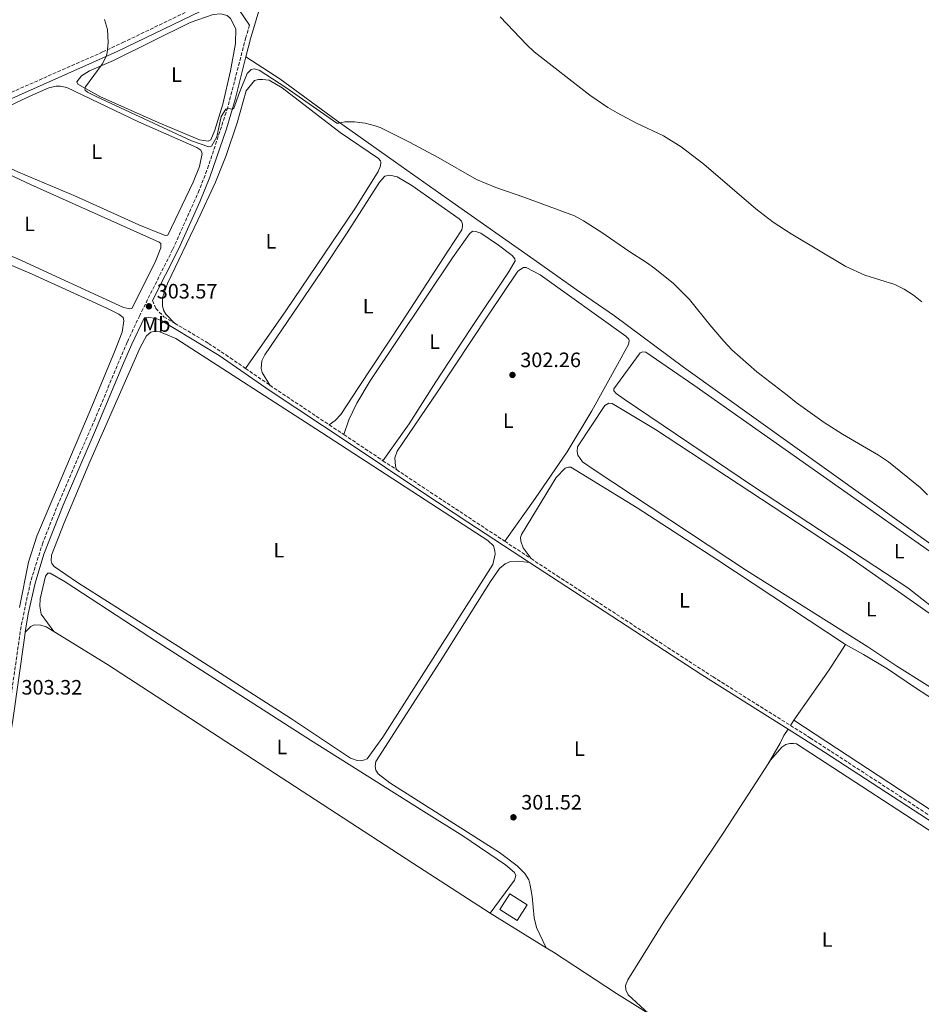
# Model space of a CAD drawing. Units: metres. Extents: x 604627 to 608188, y 4689891 to 4692254.
# Drawn here: x 605973 to 606406, y 4690611 to 4691085 of the extents above; entities that cross this region are included whole.
import ezdxf
from ezdxf.enums import TextEntityAlignment as Align

# ---------------------------------------------------------------- set-up
doc = ezdxf.new("R2010")
doc.units = ezdxf.units.M
doc.header["$MEASUREMENT"] = 0
doc.linetypes.add('DGN Style 3', pattern=[2.435890702152634, 1.739921930109024, -0.6959687720436097])
for name, color, linetype, lineweight in [('Acequia sin especificar', 4, 'Continuous', 0), ('Camino', 7, 'DGN Style 3', 0), ('Cota de punto acotado terreno', 7, 'Continuous', 0), ('Curva de nivel intermedia', 30, 'Continuous', 0), ('Edificio', 1, 'Continuous', 13), ('Etiqueta de uso rústico', 92, 'Continuous', 0), ('Línea de cambio de uso (parcela vista)', 92, 'Continuous', 0), ('Margen derecho', 7, 'Continuous', 0), ('Punto acotado terreno (símbolo)', 7, 'Continuous', 0)]:
    doc.layers.add(name, color=color, linetype=linetype, lineweight=lineweight)
doc.styles.add('Style-Arial', font='arial.ttf')

# ---------------------------------------------------------------- blocks, each defined once
blk = doc.blocks.new('5PATER')
at = {"layer": 'Acequia sin especificar', "linetype": 'Continuous', "lineweight": 0}
h = blk.add_hatch(color=51, dxfattribs=at)
edge = h.paths.add_edge_path()
edge.add_ellipse((0, 0), major_axis=(-0.1095731443231308, -0.1110710700762829), ratio=0.9994222409660317, start_angle=0, end_angle=360)

msp = doc.modelspace()

# ---------------------------------------------------------------- linework, layer by layer
at = {"layer": 'Camino', "color": 7, "linetype": 'DGN Style 3', "lineweight": 0, "extrusion": (0.02482564794440113, -0.01717230984567274, 0.9995442956561279), "elevation": -65203.92598253821, "flags": 128}
msp.add_lwpolyline([(4202690.91775603, 2169141.370582394), (4202690.91775603, 2169127.125618373)], dxfattribs=at)
at = {"layer": 'Camino', "color": 7, "linetype": 'DGN Style 3', "lineweight": 0, "extrusion": (-0.4978409850510191, -0.7489312448336722, 0.4373286454319192), "elevation": -3814773.702272444, "flags": 128}
msp.add_lwpolyline([(-2092072.371007418, 1855454.064148175), (-2092070.781822472, 1855454.008549485), (-2092038.07950169, 1855453.908471843)], dxfattribs=at)
at = {"layer": 'Camino', "color": 7, "linetype": 'DGN Style 3', "lineweight": 0, "extrusion": (0.002956939309318427, -0.00196848875695669, 0.9999936907610643), "elevation": -7138.549904187978, "flags": 128}
msp.add_lwpolyline([(606118.4037754225, 4690884.826320931), (606125.4338333969, 4690880.146311866)], dxfattribs=at)
at = {"layer": 'Camino', "color": 7, "linetype": 'DGN Style 3', "lineweight": 0, "extrusion": (0.55500253692675, 0.8310274970536937, 0.03695244437848114), "elevation": 4234668.834559506, "flags": 128}
msp.add_lwpolyline([(2101178.339196915, -156284.9832755528), (2101174.503444072, -156284.9932823872), (2101155.776769463, -156285.3335147573)], dxfattribs=at)
at = {"layer": 'Camino', "color": 7, "linetype": 'DGN Style 3', "lineweight": 0, "extrusion": (0.01495484881689285, -0.009969899211408628, 0.9998384637563101), "elevation": -37399.9578822381, "flags": 128}
msp.add_lwpolyline([(606075.4296508867, 4690732.848802727), (606081.9110199391, 4690728.528588009)], dxfattribs=at)
at = {"layer": 'Camino', "color": 7, "linetype": 'DGN Style 3', "lineweight": 0, "extrusion": (-0.5168405074336786, -0.7868899959779815, 0.3371646839535095), "elevation": -4004380.337781508, "flags": 128}
msp.add_lwpolyline([(-2068578.220169562, 1434430.348972581), (-2068561.612816546, 1434430.019691768), (-2068515.877300674, 1434429.764764688)], dxfattribs=at)
at = {"layer": 'Camino', "color": 7, "linetype": 'DGN Style 3', "lineweight": 0, "extrusion": (0.004965710301678085, -0.003275088425110802, 0.9999823076019934), "elevation": -12050.57656777275, "flags": 128}
msp.add_lwpolyline([(606197.2558228272, 4690819.5707079), (606209.8861140228, 4690811.240663227)], dxfattribs=at)
at = {"layer": 'Camino', "color": 7, "linetype": 'DGN Style 3', "lineweight": 0}
for points in [[(606052.8199999996, 4691087.989999999, 305.9100000000034), (606023.4099999992, 4691073.789999999, 305.0599999999978), (606013.1099999994, 4691069.000000002, 305.0599999999978), (605968.6900000019, 4691049.330000003, 304.179999999993), (605927.7600000014, 4691030.030000002, 303.7799999999989)], [(606083.6400000006, 4691081.930000001, 305.6499999999941), (606081.8599999992, 4691075.870000003, 305.5299999999989), (606073.1599999998, 4691042.309999999, 304.9999999999999), (606064.0200000001, 4691014.399999999, 304.5099999999947), (606059.5299999998, 4691002.559999999, 304.3500000000058), (606046.7100000009, 4690974.010000003, 304.1900000000023), (606030.8900000004, 4690942.390000002, 303.3699999999953), (606024.909999999, 4690929.550000001, 303.2200000000013), (606020.9799999995, 4690920.359999999, 302.8800000000047), (606009.4999999997, 4690892.770000001, 302.7700000000041), (605991.8700000007, 4690852.180000001, 302.6300000000047), (605984.3699999995, 4690833.170000002, 302.3899999999995), (605978.4499999986, 4690814.289999999, 302.4900000000053), (605973.9099999989, 4690792.899999999, 303.1499999999943), (605967.1200000006, 4690745.489999998, 303.4900000000052), (605964.4099999993, 4690728.699999999, 303.5299999999988), (605962.4299999991, 4690718.61, 303.6600000000036)], [(606037.1199999999, 4690949.640000001, 303.5700000000071), (606038.5899999982, 4690945.77, 303.5700000000071), (606042.4999999999, 4690941.719999999, 303.729999999996), (606047.6599999988, 4690938.660000001, 303.800000000003)], [(606047.6599999988, 4690938.660000001, 303.800000000003), (606064.0200000001, 4690928.970000001, 304.020000000004), (606074.3599999979, 4690922.020000001, 304), (606081.7199999985, 4690916.930000001, 303.7200000000012)], [(606218.8599999979, 4690825.550000003, 301.9900000000052), (606231.3500000003, 4690817.309999999, 301.9100000000035), (606306.2699999991, 4690768.690000001, 301.4600000000065), (606343.4600000002, 4690745.330000003, 301.5299999999988)], [(606343.4600000002, 4690745.330000003, 301.5299999999988), (606352.839999999, 4690739.440000002, 301.5500000000029), (606416.8599999992, 4690697.800000001, 301.9299999999931), (606425.2199999987, 4690692.180000002, 301.9400000000023), (606459.4899999985, 4690669.160000001, 301.9600000000065), (606474.2699999998, 4690659.870000003, 301.6100000000007)]]:
    msp.add_polyline3d(points, dxfattribs=at)
at = {"layer": 'Curva de nivel intermedia', "color": 30, "linetype": 'Continuous', "lineweight": 0, "flags": 128}
for points, elevation in [([(606014.0300000004, 4691084.539999999), (606015.4500000019, 4691079.739999999), (606015.7400000002, 4691073.489999999), (606015.3100000012, 4691068.519999999), (606014.8100000004, 4691066.750000001), (606012.8300000001, 4691063.159999998), (606004.8200000013, 4691052.210000001), (606004.6100000013, 4691051.189999999), (606004.6500000015, 4691050.609999998), (606005.8499999996, 4691049.679999999), (606010.32, 4691047.45), (606055.8600000017, 4691026.31), (606064.1699999999, 4691023.33), (606065.4000000015, 4691023.67), (606068.000000001, 4691028.189999999), (606070.0000000015, 4691037.92), (606072.3200000017, 4691041.539999999), (606073.2100000012, 4691041.779999999), (606075.4400000019, 4691041.569999999), (606076.1500000005, 4691041.909999999), (606078.8100000003, 4691049.569999998), (606082.4500000015, 4691058.710000001), (606084.3700000015, 4691060.619999999), (606085.8700000013, 4691060.859999998), (606088.3400000011, 4691060.310000001), (606101.0400000014, 4691051.980000001), (606125.5200000012, 4691034.79), (606126.6100000021, 4691034.720000001), (606129.4900000008, 4691035.369999998), (606134.14, 4691035.369999998), (606139.12, 4691034.720000001), (606143.9900000005, 4691033.539999999), (606146.3900000011, 4691032.630000001), (606160.5500000009, 4691025.720000001), (606174.2700000005, 4691018.33), (606192.7199999996, 4691007.720000001), (606201.940000002, 4691003.800000001), (606215.3500000008, 4690999.26), (606239.6699999997, 4690990.23), (606244.0900000008, 4690987.88), (606252.9100000008, 4690982.289999997), (606265.8100000002, 4690973.230000001), (606274.2800000014, 4690967.899999999), (606278.3499999995, 4690964.999999999), (606287.3200000015, 4690957.75), (606294.9800000014, 4690950.119999999), (606304.7300000013, 4690937.869999998), (606311.4600000014, 4690929.970000001), (606315.3600000017, 4690925.930000001), (606327.2300000006, 4690915.289999999), (606341.9400000003, 4690904.140000002), (606346.2499999999, 4690900.509999999), (606359.5900000016, 4690890.96), (606368.3899999993, 4690885.320000002), (606385.7099999996, 4690875.289999999), (606390.6100000015, 4690871.970000001), (606405.8300000008, 4690859.750000001)], 305.0000000000001), ([(606204.0499999998, 4691085.899999999), (606216.7400000012, 4691072.529999998), (606220.3900000012, 4691069.109999998), (606247.1500000008, 4691048.259999999), (606255.7400000006, 4691042.369999999), (606260.24, 4691039.779999998), (606269.5600000008, 4691034.75), (606282.450000001, 4691028.720000002), (606290.8900000011, 4691023.350000001), (606301.8800000014, 4691015.140000001), (606326.75, 4690993.58), (606335.0899999995, 4690987.240000002), (606343.8700000015, 4690981.55), (606370.1100000005, 4690965.899999999), (606379.2000000008, 4690961.689999999), (606393.62, 4690957.27), (606398.0800000014, 4690955.01), (606402.5499999995, 4690952.09), (606406.6300000009, 4690948.840000001)], 310), ([(606405.8300000008, 4690859.750000001), (606409.2599999995, 4690856.109999999)], 305.0000000000001)]:
    msp.add_lwpolyline(points, dxfattribs=dict(at, elevation=elevation))
at = {"layer": 'Edificio', "color": 1, "linetype": 'Continuous', "lineweight": 13, "elevation": 304.4100000000035, "flags": 128}
msp.add_lwpolyline([(606216.9500000002, 4690659.109999999), (606212.1900000004, 4690651.560000001), (606203.8399999999, 4690656.83), (606208.6100000005, 4690664.380000001), (606216.9500000002, 4690659.109999999)], close=True, dxfattribs=at)
at = {"layer": 'Edificio', "color": 51, "linetype": 'Continuous', "lineweight": 13, "elevation": 304.4100000000035, "flags": 128}
msp.add_lwpolyline([(606212.1900000004, 4690651.560000001), (606203.8399999999, 4690656.83), (606208.6100000005, 4690664.380000001), (606216.9500000002, 4690659.109999999), (606212.1900000004, 4690651.560000001)], dxfattribs=at)
at = {"layer": 'Línea de cambio de uso (parcela vista)', "color": 92, "linetype": 'Continuous', "lineweight": 0, "extrusion": (-0.1288523588285046, 0.08289361846373769, 0.9881931580628955), "elevation": 311002.1495004278, "flags": 128}
msp.add_lwpolyline([(-4272974.52085843, -2003930.218140031), (-4273003.942038989, -2003929.108575004), (-4273018.543696428, -2003929.108575004)], dxfattribs=at)
at = {"layer": 'Línea de cambio de uso (parcela vista)', "color": 92, "linetype": 'Continuous', "lineweight": 0, "extrusion": (-0.02196079106552394, -0.03294118660576571, 0.9992159936073784), "elevation": -167533.2056761085, "flags": 128}
msp.add_lwpolyline([(-2097449.100186477, 4235966.219081166), (-2097449.100186476, 4235963.188041741)], dxfattribs=at)
at = {"layer": 'Línea de cambio de uso (parcela vista)', "color": 92, "linetype": 'Continuous', "lineweight": 0, "extrusion": (0.01935653001789181, -0.01194599067488374, 0.9997412755570623), "elevation": -43998.51565696191, "flags": 128}
msp.add_lwpolyline([(4310046.64811797, 1947122.170653935), (4310046.64811797, 1947090.516780555)], dxfattribs=at)
at = {"layer": 'Línea de cambio de uso (parcela vista)', "color": 92, "linetype": 'Continuous', "lineweight": 0}
for points in [[(606063.8600000005, 4691026.130000001, 305.1199999999953), (606059.5800000001, 4691026.710000001, 305.1199999999953), (606039.8499999996, 4691035.100000001, 305.2899999999936), (606011.7999999998, 4691047.66, 305.1199999999953), (606001.2300000006, 4691053.439999999, 305.1199999999953), (606000.7100000001, 4691054.710000001, 305.1199999999953), (606002.9000000004, 4691057.58, 305.1199999999953), (606006.8700000001, 4691059.869999999, 305.1199999999953), (606018.2699999996, 4691064.9, 305.1199999999953), (606055.1100000005, 4691083.230000001, 304.9600000000065), (606066.2300000006, 4691086.949999999, 304.9600000000065), (606069.8200000003, 4691087.26, 304.9600000000065), (606072.9000000004, 4691086.539999999, 304.9600000000065), (606074.54, 4691085.140000001, 305.1199999999953), (606077.0800000001, 4691080.07, 305.1199999999953), (606076.9699999997, 4691072.99, 305.1199999999953), (606074.54, 4691059.859999999, 305.1199999999953), (606070.8799999999, 4691043.850000001, 304.9600000000065), (606066.9699999997, 4691031.359999999, 304.9600000000065), (606065.0599999996, 4691026.75, 305.1199999999953), (606063.8600000005, 4691026.130000001, 305.1199999999953)], [(606415.4199999999, 4690829.230000001, 304.5500000000029), (606292.1100000005, 4690917.51, 304.0599999999977), (606258.8700000001, 4690942.220000001, 303.8899999999995), (606240.5, 4690954.810000001, 303.7299999999959), (606220.25, 4690969.25, 303.7299999999959), (606180.9100000003, 4690996.800000001, 304.3800000000047), (606153.7199999997, 4691016.060000001, 304.3800000000047), (606125.2999999998, 4691036.289999999, 305.0399999999936), (606098.2400000002, 4691056.07, 305.3600000000006), (606081.9299999997, 4691066.59, 305.3899999999995)], [(606043.1200000001, 4690980.810000001, 304.1499999999942), (606030.5, 4690985.91, 304.3099999999977), (606000.0899999999, 4690999.630000001, 304.3099999999977), (605972.7199999997, 4691011.230000001, 304.3099999999977), (605940.4600000001, 4691026.26, 303.9799999999959), (605939.9500000002, 4691027.08, 303.9799999999959), (605940.3300000001, 4691028.550000001, 304.1499999999942), (605947.0999999996, 4691033.029999999, 304.1499999999942), (605977.79, 4691047.600000001, 303.9799999999959), (605987.2000000002, 4691051.730000001, 303.9799999999959), (605990.8600000005, 4691052.550000001, 303.9799999999959), (605992.6699999999, 4691052.52, 303.9799999999959), (605995.9199999999, 4691051.84, 303.9799999999959), (606030.4000000004, 4691035.41, 303.9799999999959), (606058.2800000003, 4691023.15, 303.9799999999959), (606060.2000000002, 4691021.850000001, 303.820000000007), (606060.8499999996, 4691020.180000001, 303.820000000007), (606059.6799999997, 4691013.949999999, 303.820000000007), (606056.5999999996, 4691006.390000001, 303.820000000007), (606044.3799999999, 4690981.01, 304.1499999999942), (606043.1200000001, 4690980.810000001, 304.1499999999942)], [(606047.6600000003, 4690938.66, 303.8000000000029), (606043.4199999999, 4690942.970000001, 303.6300000000047), (606042.4000000004, 4690944.99, 303.8000000000029), (606041.8200000003, 4690946.939999999, 303.8000000000029), (606041.8499999996, 4690950.980000001, 303.9600000000065), (606044.2100000001, 4690957.710000001, 304.4499999999971), (606058.8600000005, 4690988.189999999, 304.4499999999971), (606067.3099999996, 4691006.460000001, 304.6100000000006), (606072.4800000006, 4691019.289999999, 304.7799999999988), (606077.6500000004, 4691034.880000001, 304.6100000000006), (606082.0300000003, 4691050.310000001, 304.2899999999936), (606086, 4691055.310000001, 304.1199999999953), (606087.9900000002, 4691055.75, 304.1199999999953), (606089.8300000001, 4691055.82, 304.2899999999936), (606093.0800000001, 4691055.439999999, 304.2899999999936), (606099.2800000003, 4691051.710000001, 304.1199999999953), (606127.1500000004, 4691030.359999999, 304.2899999999936), (606145.5899999999, 4691017.869999999, 303.9600000000065), (606146.6100000005, 4691016.67, 304.1199999999953), (606146.79, 4691016.050000001, 303.9600000000065), (606146.5499999998, 4691014.310000001, 304.1199999999953), (606145.3799999999, 4691011.57, 304.1199999999953), (606134.5999999996, 4690994.16, 304.1199999999953), (606101.1399999997, 4690944.67, 304.1199999999953), (606081.7199999997, 4690916.930000001, 303.7200000000012)], [(606026.1399999997, 4690945.51, 303.4900000000052), (606023.1699999999, 4690946.119999999, 303.6600000000035), (605972.3700000001, 4690969.529999999, 303.4900000000052), (605919.4500000002, 4690991.4, 303.4900000000052), (605890.5800000001, 4691002.869999999, 303.1699999999983), (605889.9699999997, 4691003.859999999, 303.1699999999983), (605889.9699999997, 4691004.550000001, 303.1699999999983), (605890.4500000002, 4691006.08, 303.1699999999983), (605896.3300000001, 4691009.810000001, 303.1699999999983), (605930.9500000002, 4691025.34, 303.4900000000052), (605933.25, 4691025.58, 303.4900000000052), (605935.9800000006, 4691025.130000001, 303.4900000000052), (605978.4299999997, 4691005.279999999, 303.820000000007), (606040.2800000003, 4690977.59, 303.1699999999983), (606041.0999999996, 4690976.91, 303.1699999999983), (606041.1299999999, 4690974.789999999, 303.1699999999983), (606038.4000000004, 4690968.050000001, 303.1699999999983), (606027.0999999996, 4690945.779999999, 303.4900000000052), (606026.1399999997, 4690945.51, 303.4900000000052)], [(606093.4299999997, 4690908.83, 303.2899999999936), (606089.7699999996, 4690914.99, 303.1199999999953), (606089.1900000004, 4690916.9, 303.1199999999953), (606089.5700000003, 4690920.529999999, 303.1199999999953), (606090.9400000004, 4690923.439999999, 303.1199999999953), (606118.2100000001, 4690963.560000001, 303.1199999999953), (606130.1500000004, 4690981.58, 303.4499999999971), (606146.0700000003, 4691006.350000001, 302.9600000000065), (606148.6299999999, 4691009.359999999, 302.8000000000029), (606151.0599999996, 4691009.77, 302.8000000000029), (606154.6200000001, 4691008.980000001, 302.8000000000029), (606161.5599999996, 4691004.810000001, 302.8000000000029), (606184.3799999999, 4690988.83, 302.6399999999995), (606185.5099999999, 4690987.630000001, 302.8000000000029), (606186.0199999996, 4690986.189999999, 302.8000000000029), (606186.0199999996, 4690985.100000001, 302.8000000000029), (606185.5700000003, 4690983.59, 302.8000000000029), (606178.9299999997, 4690973.33, 303.1199999999953), (606157.0300000003, 4690939.539999999, 303.2899999999936), (606135.9500000002, 4690907.789999999, 303.1199999999953), (606127.5, 4690894.800000001, 302.8000000000029), (606124.7999999998, 4690891.82, 302.8000000000029), (606121.9500000002, 4690889.789999999, 303.1499999999942)], [(606128.9800000006, 4690885.109999999, 303.1199999999953), (606131.3399999999, 4690892.189999999, 302.9600000000065), (606135.1399999997, 4690900.16, 302.9600000000065), (606141.6699999999, 4690911, 303.1199999999953), (606181.1299999999, 4690970.01, 302.8000000000029), (606189.2699999996, 4690981.640000001, 302.6300000000047), (606190.7800000003, 4690982.83, 302.6300000000047), (606192.3899999997, 4690982.730000001, 302.6300000000047), (606194.6799999997, 4690981.939999999, 302.6300000000047), (606203.2999999998, 4690976.09, 302.6300000000047), (606209.8700000001, 4690971.230000001, 302.4700000000012), (606211.0999999996, 4690969.619999999, 302.4700000000012), (606211.2300000006, 4690968.600000001, 302.6300000000047), (606208.4299999997, 4690963.710000001, 302.6300000000047), (606189.6399999997, 4690935.59, 302.9600000000065), (606173.1200000001, 4690910.41, 302.7899999999936), (606160.3300000001, 4690890.369999999, 302.7899999999936), (606147.75, 4690872.59, 302.7700000000041)], [(605950.1299999999, 4690974.560000001, 302.9900000000052), (605979.2400000002, 4690962.17, 302.820000000007), (606015.4600000001, 4690945.640000001, 302.6600000000035), (606020.9000000004, 4690942.970000001, 302.6600000000035), (606022.9199999999, 4690941.4, 302.820000000007), (606023.3600000005, 4690939.76, 302.820000000007), (606022.4400000004, 4690934.350000001, 302.820000000007), (606018.7400000002, 4690924.91, 302.820000000007), (606007.0700000003, 4690896.76, 302.9900000000052), (605981.54, 4690836.279999999, 302.6600000000035), (605977.5, 4690823.83, 302.5), (605973.1100000005, 4690802.109999999, 302.6600000000035)], [(606206.2300000006, 4690833.880000001, 302.0800000000018), (606220.9100000003, 4690854.4, 302.2400000000052), (606236.2100000001, 4690876.869999999, 302.5599999999977), (606248.0800000001, 4690896.539999999, 302.5599999999977), (606260.4400000004, 4690918.74, 302.5599999999977), (606265.6699999999, 4690928.449999999, 302.2400000000052), (606266.0199999996, 4690930.199999999, 302.0800000000018), (606265.7800000003, 4690931.02, 302.0800000000018), (606264.4100000003, 4690932.42, 302.0800000000018), (606223.29, 4690961.850000001, 302.2400000000052), (606216.4900000002, 4690965.480000001, 302.0800000000018), (606215.2199999997, 4690965.439999999, 301.9100000000035), (606212.5899999999, 4690963.630000001, 302.0800000000018), (606198.4900000002, 4690942.699999999, 302.5599999999977), (606173.9500000002, 4690905.720000001, 302.3999999999942), (606154.5499999998, 4690877.230000001, 302.2400000000052), (606153.4500000002, 4690873.980000001, 302.2400000000052), (606153.7599999999, 4690869.980000001, 302.2400000000052), (606154.2300000006, 4690868.27, 302.6300000000047)], [(606136.7199999997, 4690728.289999999, 301.8099999999977), (606135.3200000003, 4690728.460000001, 301.8099999999977), (606132.2100000001, 4690729.619999999, 301.8099999999977), (606103.8200000003, 4690748.51, 302.1300000000047), (606049.5, 4690783.350000001, 302.3000000000029), (606001.0700000003, 4690814.109999999, 302.1300000000047), (605989.8499999996, 4690821.680000001, 302.1300000000047), (605988.6799999997, 4690823.25, 302.3000000000029), (605988.4100000003, 4690824.480000001, 302.3000000000029), (605988.6200000001, 4690827.25, 302.4600000000065), (605994.5700000003, 4690842.65, 302.4600000000065), (606007.0300000003, 4690872.029999999, 302.3000000000029), (606031.0899999999, 4690926.970000001, 302.1300000000047), (606034.2400000002, 4690932.51, 301.9700000000012), (606036.29, 4690934.42, 301.9700000000012), (606037.7300000006, 4690934.699999999, 301.9700000000012), (606040.5300000003, 4690934.460000001, 301.9700000000012), (606048.3300000001, 4690931.27, 302.1300000000047), (606118.2800000003, 4690886.07, 302.1300000000047), (606189.4000000004, 4690839.800000001, 301.8099999999977), (606198.1500000004, 4690834.220000001, 301.8099999999977), (606200.8499999996, 4690831.720000001, 301.9700000000012), (606201.54, 4690829.230000001, 301.9700000000012), (606201.5700000003, 4690827.619999999, 301.9700000000012), (606200.4400000004, 4690822.689999999, 301.9700000000012), (606194.9299999997, 4690813.869999999, 302.1300000000047), (606147.6100000005, 4690739.680000001, 301.8099999999977), (606140.1100000005, 4690729.350000001, 301.8099999999977), (606138.4699999997, 4690728.600000001, 301.8099999999977), (606136.7199999997, 4690728.289999999, 301.8099999999977)], [(606272.4900000002, 4690924.82, 302.9100000000035), (606271.2300000006, 4690924.41, 302.9100000000035), (606258.6399999997, 4690907.109999999, 303.0800000000018), (606258.5999999996, 4690906.08, 303.0800000000018), (606259.7300000006, 4690904.92, 303.0800000000018), (606263.5300000003, 4690902.109999999, 303.2400000000052), (606325.7100000001, 4690860.220000001, 303.0800000000018), (606399.8700000001, 4690811.529999999, 303.0800000000018), (606418.6299999999, 4690796.689999999, 303.570000000007)], [(606421.5599999996, 4690821.07, 303.2400000000052), (606297.0199999996, 4690908.91, 303.0800000000018), (606274.0700000003, 4690924.689999999, 302.9100000000035), (606272.4900000002, 4690924.82, 302.9100000000035)], [(606256.25, 4690900.17, 301.929999999993), (606254.2599999999, 4690899.07, 301.929999999993), (606241.1200000001, 4690879.17, 301.929999999993), (606240.9500000002, 4690877.01, 301.929999999993), (606241.29, 4690875.199999999, 301.929999999993), (606243.6200000001, 4690872.050000001, 301.929999999993), (606249.1299999999, 4690868.180000001, 301.929999999993), (606322.3300000001, 4690819.83, 301.929999999993), (606380.54, 4690783.15, 301.929999999993), (606394.5, 4690773.869999999, 301.929999999993), (606421.1500000004, 4690757.189999999, 302.2700000000041)], [(606419.2699999996, 4690792.890000001, 302.2599999999948), (606369.1900000004, 4690827.930000001, 302.1000000000058), (606278.5800000001, 4690887.640000001, 302.2599999999948), (606257.75, 4690900.130000001, 302.1000000000058), (606256.25, 4690900.17, 301.929999999993)], [(606369.8799999999, 4690784.279999999, 301.820000000007), (606308.1100000005, 4690825.029999999, 301.6499999999942), (606269.8600000005, 4690849.91, 301.820000000007), (606237.9500000002, 4690869.449999999, 301.6499999999942), (606236.8899999997, 4690869.52, 301.6499999999942), (606235.3200000003, 4690868.939999999, 301.6499999999942), (606230.8700000001, 4690864.49, 301.4900000000052), (606214.2699999996, 4690837.16, 301.6499999999942), (606213.79, 4690835.720000001, 301.6499999999942), (606213.9299999997, 4690833.880000001, 301.6499999999942), (606215.1200000001, 4690830.76, 301.820000000007), (606218.8600000005, 4690825.550000001, 301.9900000000052)], [(606218.0800000001, 4690823.720000001, 302), (606212.6100000005, 4690824.27, 301.8300000000018), (606208.9500000002, 4690824.100000001, 301.5099999999948), (606206.4199999999, 4690823, 301.3500000000058), (606203.6399999997, 4690820.810000001, 301.3500000000058), (606199.3300000001, 4690814.59, 301.3500000000058), (606175.2100000001, 4690776.07, 301.3500000000058), (606144.3099999996, 4690727.980000001, 301.0200000000041), (606143.9600000001, 4690725.66, 301.0200000000041), (606144.3399999999, 4690723.84, 301.0200000000041), (606145.4000000004, 4690722.029999999, 301.0200000000041), (606151.04, 4690717.82, 301.0200000000041), (606203.75, 4690684.32, 301.179999999993), (606212.2000000002, 4690677.880000001, 301.179999999993), (606215.9299999997, 4690674.189999999, 301.179999999993), (606217.8399999999, 4690671.210000001, 301.3500000000058), (606218.4900000002, 4690668.58, 301.3500000000058), (606219.3499999996, 4690663.140000001, 301.3500000000058), (606220.3700000001, 4690652.880000001, 301.3500000000058), (606221.5, 4690648.289999999, 301.3500000000058), (606226.2000000002, 4690638.460000001, 301.4499999999971)], [(606199.2699999996, 4690655.08, 302.1699999999983), (606210.8399999999, 4690670.949999999, 302.0099999999948), (606211.5599999996, 4690673.310000001, 302.0099999999948), (606210.8399999999, 4690674.609999999, 302.0099999999948), (606206.5599999996, 4690678.310000001, 302.0099999999948), (606186.1799999997, 4690692.300000001, 302.0099999999948), (606167.4000000004, 4690703.970000001, 302.5), (606112.9800000006, 4690738.33, 302.1699999999983), (606035.8099999996, 4690787.810000001, 302.5), (605995.1699999999, 4690814.4, 302.6600000000035), (605987.9199999999, 4690818.609999999, 302.6600000000035), (605986.8300000001, 4690818.51, 302.6600000000035), (605985.7000000002, 4690817.039999999, 302.6600000000035), (605983.0999999996, 4690806.26, 302.6600000000035), (605982.8899999997, 4690802.67, 302.8300000000018), (605983.54, 4690798.77, 302.8300000000018), (605989.6299999999, 4690790.480000001, 303.2799999999988)], [(605975.9400000004, 4690790.15, 303.1499999999942), (605978.54, 4690792.890000001, 303.320000000007), (605980.25, 4690793.67, 303.320000000007), (605983.4400000004, 4690793.5, 303.320000000007), (605986, 4690792.710000001, 303.320000000007), (605989.6299999999, 4690790.480000001, 303.2799999999988)], [(605989.6299999999, 4690790.480000001, 303.2799999999988), (606015.4900000002, 4690774.58, 302.9900000000052), (606162.0599999996, 4690679.17, 302.0099999999948), (606199.2699999996, 4690655.08, 302.1699999999983)], [(606369.8799999999, 4690784.279999999, 301.820000000007), (606378.5700000003, 4690779.42, 301.4900000000052), (606390.0999999996, 4690772.57, 301.4900000000052), (606403.4699999997, 4690763.470000001, 301.6499999999942), (606421.2300000006, 4690751.939999999, 301.6100000000006), (606495.4100000003, 4690702.439999999, 301.7700000000041), (606496.6399999997, 4690700.930000001, 301.6100000000006), (606497.4500000002, 4690697.710000001, 301.6100000000006), (606497.2800000003, 4690695.76, 301.6100000000006), (606496.04, 4690692.480000001, 301.6100000000006), (606491.1299999999, 4690684.560000001, 301.7700000000041), (606479.1100000005, 4690666.949999999, 301.6600000000035), (606476.5, 4690665.480000001, 301.6600000000035), (606474.1100000005, 4690665.109999999, 301.4900000000052), (606469.1799999997, 4690665.57, 301.4900000000052), (606464.2999999998, 4690668.32, 301.4900000000052), (606429.7000000002, 4690692.199999999, 301.9799999999959), (606411.2300000006, 4690704.42, 301.9799999999959), (606345.1399999997, 4690747.850000001, 301.6499999999942)], [(606332.7800000003, 4690726.92, 300.0399999999936), (606338.4600000001, 4690736.800000001, 300.5299999999988), (606340.3099999996, 4690740.460000001, 301.5099999999948), (606342.2800000003, 4690743.550000001, 301.5599999999977)], [(606332.7800000003, 4690726.92, 300.0399999999936), (606333.9400000004, 4690728.699999999, 300.0200000000041), (606339.2800000003, 4690734.9, 300.0200000000041), (606341.2699999996, 4690736.230000001, 300.0200000000041), (606343.0800000001, 4690736.609999999, 300.0200000000041), (606344.9600000001, 4690736.67, 300.0200000000041), (606346.4299999997, 4690736.470000001, 299.8600000000006), (606423.0899999999, 4690686.51, 300.5099999999948), (606457.9600000001, 4690663.609999999, 300.5099999999948), (606463.5300000003, 4690659.390000001, 300.3500000000058), (606466.0800000001, 4690656.480000001, 300.1900000000023), (606467.0999999996, 4690653.810000001, 300.1900000000023), (606467.1699999999, 4690651.58, 300.1900000000023), (606466.8200000003, 4690649.460000001, 300.1900000000023), (606466.0300000003, 4690647.24, 300.1900000000023), (606462.3200000003, 4690640.949999999, 300.1900000000023), (606425.3099999996, 4690585.180000001, 300.5099999999948), (606394.9600000001, 4690538.560000001, 300.1900000000023), (606393.0099999999, 4690538.15, 300.1900000000023), (606390.4400000004, 4690538.289999999, 300.1900000000023), (606381.2800000003, 4690540.300000001, 300.2200000000012)], [(606332.7800000003, 4690726.92, 300.0399999999936), (606311.3899999997, 4690694.09, 300.3500000000058), (606282.9199999999, 4690651.4, 300.3500000000058), (606265.4000000004, 4690623.050000001, 300.3500000000058), (606264.1699999999, 4690620.310000001, 300.3500000000058), (606264.3099999996, 4690618.359999999, 300.3500000000058), (606265.5700000003, 4690615.960000001, 300.3500000000058), (606275.2800000003, 4690606.930000001, 300.6199999999953)], [(606226.2000000002, 4690638.460000001, 301.4499999999971), (606229.6500000004, 4690636.33, 301.3600000000006), (606259.8799999999, 4690616.609999999, 300.8699999999953), (606275.2800000003, 4690606.930000001, 300.6199999999953)]]:
    msp.add_polyline3d(points, dxfattribs=at)
at = {"layer": 'Margen derecho', "color": 7, "linetype": 'Continuous', "lineweight": 0, "extrusion": (-0.2240130515579905, -0.3520305227269346, 0.9087863686259154), "elevation": -1786839.434698604, "flags": 128}
msp.add_lwpolyline([(-2006890.266732298, 3892418.774456142), (-2006791.332098142, 3892417.52823588), (-2006742.442679646, 3892417.719962073)], dxfattribs=at)
at = {"layer": 'Margen derecho', "color": 7, "linetype": 'Continuous', "lineweight": 0}
for points in [[(606095.5399999984, 4691116.81, 306.4299999999931), (606094.4200000009, 4691111.11, 306.3099999999977), (606091.8399999993, 4691101.309999999, 306.0299999999988), (606084.1499999979, 4691075.24, 305.5299999999989), (606081.9299999984, 4691066.59, 305.3899999999995)], [(605844.1000000007, 4691107.710000004, 303.9199999999984), (605854.579999997, 4691062.289999999, 303.8399999999966), (605865.5599999984, 4691018.649999999, 303.4299999999931), (605866.9699999989, 4691014.580000004, 303.4299999999931), (605868.4899999987, 4691011.890000001, 303.4299999999931), (605870.760000002, 4691009.390000002, 303.4299999999931), (605874.1399999993, 4691007.65, 303.5899999999966), (605878.6000000007, 4691006.710000002, 303.4299999999931), (605883.2299999997, 4691007.140000001, 303.4299999999931), (605892.2100000007, 4691010.469999999, 303.4400000000023), (605960.699999999, 4691042.760000003, 304.070000000007), (606020.0199999984, 4691069.260000003, 305.0399999999937), (606060.2100000014, 4691088.600000001, 306.1000000000058)], [(606078.1700000011, 4691089.86, 305.8699999999954), (606083.6400000006, 4691081.930000001, 305.6499999999941)], [(606081.9299999984, 4691066.59, 305.3899999999995), (606076.6999999981, 4691046.180000001, 305.0700000000069), (606072.5300000017, 4691032.070000002, 304.8399999999965), (606064.5700000002, 4691008.899999999, 304.4400000000023), (606059.789999999, 4690997.04, 304.3000000000029), (606049.4699999992, 4690974.27, 304.1999999999972), (606037.1199999999, 4690949.640000001, 303.5700000000071)], [(606218.0799999977, 4690823.720000001, 302.0000000000001), (606188.4499999982, 4690843.060000001, 302.179999999993), (606166.91, 4690857.340000001, 302.320000000007), (606131.0199999998, 4690881.260000002, 303.1100000000005), (606093.5799999982, 4690906.220000001, 303.2400000000054), (606069.1200000008, 4690923.120000003, 304.0599999999978), (606041.5900000001, 4690939.850000002, 303.729999999996), (606038.3400000002, 4690941.090000001, 303.729999999996), (606034.9099999992, 4690941.359999999, 303.729999999996), (606033.0000000005, 4690941.120000003, 303.4100000000034), (606027.079999997, 4690928.580000003, 303.2200000000013), (606023.1700000024, 4690919.440000001, 302.8800000000047), (606009.7399999988, 4690887.230000002, 302.7500000000001), (605994.0700000002, 4690851.270000001, 302.6300000000047), (605984.9400000017, 4690827.66, 302.3699999999953), (605980.760000002, 4690813.680000002, 302.4900000000053), (605977.4099999992, 4690799.059999999, 302.9900000000052), (605975.9400000006, 4690790.149999999, 303.1499999999943)], [(605975.9400000006, 4690790.149999999, 303.1499999999943), (605975.5100000014, 4690787.530000002, 303.199999999997), (605969.899999999, 4690747.930000001, 303.4799999999959), (605965.8900000012, 4690723.359999999, 303.5899999999966), (605963.1099999985, 4690709.670000002, 303.7599999999947), (605961.5300000004, 4690703.620000001, 303.820000000007), (605957.4299999989, 4690687.920000004, 303.979999999996), (605954.4499999994, 4690678.370000003, 304.020000000004), (605944.8200000002, 4690651.850000001, 304.2899999999937), (605938.5399999993, 4690634.609999999, 303.8899999999995), (605922.7399999988, 4690594.2, 302.5899999999966), (605919.8099999985, 4690585.540000001, 302.4199999999983)], [(606342.28, 4690743.550000003, 301.5599999999978), (606359.7699999983, 4690732.510000003, 301.5899999999965), (606415.7100000002, 4690696.090000001, 301.9299999999931), (606425.2600000012, 4690689.680000001, 301.9400000000023), (606458.3599999998, 4690667.440000002, 301.9600000000065), (606473.1799999991, 4690658.120000001, 301.6100000000007)]]:
    msp.add_polyline3d(points, dxfattribs=at)

# ---------------------------------------------------------------- block references
at = {"layer": 'Punto acotado terreno (símbolo)', "color": 7, "linetype": 'Continuous', "lineweight": 0, "xscale": 10, "yscale": 10, "zscale": 10}
for p in [(606035.3399999985, 4690946.760000002, 303.570000000008), (606209.9400000017, 4690913.780000002, 302.2599999999948), (606210.3999999977, 4690701.2, 301.5200000000041)]:
    msp.add_blockref('5PATER', p, dxfattribs=at)

# ---------------------------------------------------------------- texts
at = {"layer": 'Cota de punto acotado terreno', "color": 7, "linetype": 'Continuous', "lineweight": 0, "style": 'Style-Arial'}
for s, p in [('303.57', (606039.0899999995, 4690950.510000002, 303.570000000007)), ('302.26', (606213.6900000006, 4690917.530000002, 302.2599999999948)), ('303.32', (605974.1499999985, 4690760.180000001, 303.320000000007)), ('301.52', (606214.1499999989, 4690704.95, 301.5200000000041))]:
    msp.add_text(s, height=7.000000000000002, dxfattribs=at).set_placement(p)
at = {"layer": 'Etiqueta de uso rústico', "color": 92, "linetype": 'Continuous', "lineweight": 0, "style": 'Style-Arial'}
for s, p in [('L', (606048.5414203785, 4691058.050009999, 305.1300000000047)), ('L', (606010.2514203776, 4691021.08001, 304.1399999999995)), ('L', (605978.061420381, 4690986.400009996, 303.6399999999995)), ('L', (606093.9414203794, 4690978.03001, 304.2899999999936)), ('L', (606140.6014203812, 4690946.850009999, 303.2100000000065)), ('Mb', (606038.8602462426, 4690938.050009999, 302.8800000000047)), ('L', (606172.5514203787, 4690929.770009998, 302.929999999993)), ('L', (606207.9514203772, 4690891.760010001, 302.2799999999988)), ('L', (606097.7114203803, 4690829.590009999, 302.179999999993)), ('L', (606395.7514203793, 4690829.10001, 303.1399999999995)), ('L', (606292.5714203789, 4690805.42001, 301.6499999999942)), ('L', (606382.2614203801, 4690801.230009999, 302.0599999999977)), ('L', (606099.2014203789, 4690734.970009997, 302.3500000000058)), ('L', (606242.0614203805, 4690734.150009998, 301.4900000000052)), ('L', (606361.0614203815, 4690642.480009998, 300.4100000000035))]:
    msp.add_text(s, height=7.000000000000002, dxfattribs=at).set_placement(p, align=Align.MIDDLE_CENTER)

doc.saveas('drawing.dxf')
